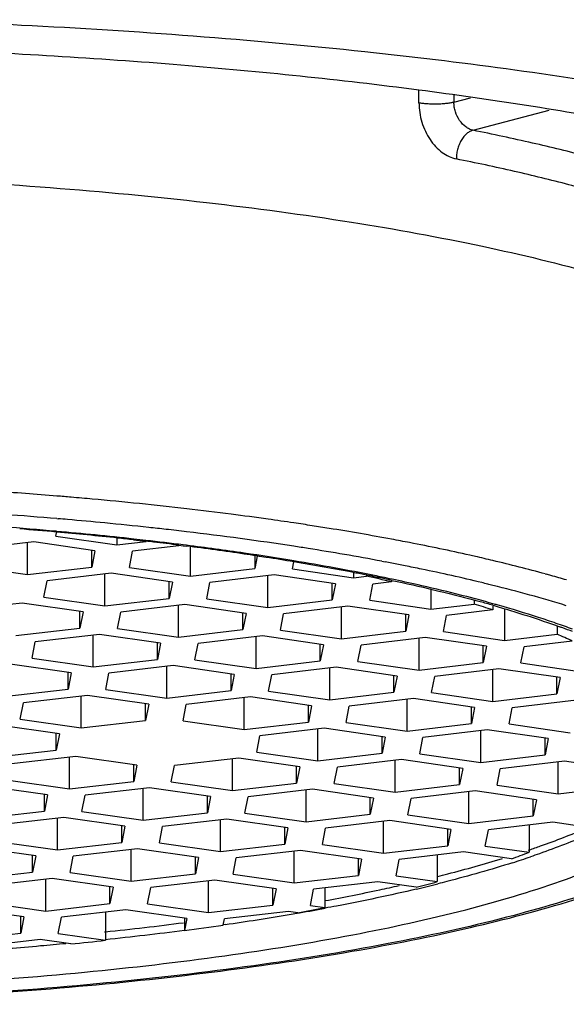
# Model space of a CAD drawing. Units: millimetres. Extents: x 0 to 420, y 0 to 297.
# Drawn here: x 87 to 89, y 254 to 258 of the extents above; entities that cross this region are included whole.
import ezdxf

# ---------------------------------------------------------------- set-up
doc = ezdxf.new("R2010")
doc.units = ezdxf.units.MM
doc.header["$LTSCALE"] = 23.1
doc.layers.add('DEF_LAYER_ASSEM_MEMBER', color=7, linetype='Continuous')

msp = doc.modelspace()

# ---------------------------------------------------------------- linework, layer by layer
at = {"layer": 'DEF_LAYER_ASSEM_MEMBER', "color": 7, "linetype": 'Continuous'}
for p, q in [((88.68593, 257.55683), (88.68593, 257.60914)), ((88.82533, 257.58718), (88.82533, 257.55962)), ((88.82533, 257.55962), (88.89082, 257.57687)), ((88.90137, 257.44757), (89.20462, 257.52744)), ((87.24337, 255.89896), (87.24768, 255.8986)), ((87.23844, 255.82942), (87.24107, 255.84297)), ((87.23844, 255.82942), (87.48191, 255.79453)), ((87.23994, 255.84547), (87.24241, 255.84525)), ((87.24264, 255.84819), (87.24032, 255.8484)), ((87.48191, 255.82037), (87.48191, 255.79453)), ((87.54884, 255.81451), (87.57149, 255.81197)), ((87.57149, 255.81197), (87.59797, 255.80895)), ((87.15128, 255.80581), (86.89522, 255.77583)), ((87.1261, 255.6761), (87.1261, 255.80286)), ((87.39475, 255.77092), (87.15128, 255.80581)), ((87.39475, 255.77092), (87.38216, 255.70608)), ((87.38216, 255.70608), (87.38216, 255.77092)), ((87.48191, 255.79453), (87.59921, 255.80827)), ((87.7286, 255.791), (87.5446, 255.76945)), ((87.72888, 255.79324), (87.74563, 255.79113)), ((87.74563, 255.79113), (87.75939, 255.78938)), ((87.75981, 255.79269), (87.74607, 255.79443)), ((87.77548, 255.66972), (87.77548, 255.78474)), ((87.53202, 255.70461), (87.5446, 255.76945)), ((88.03154, 255.75056), (88.03154, 255.69971)), ((88.04116, 255.74927), (88.03154, 255.69971)), ((88.03833, 255.75044), (88.04146, 255.74996)), ((86.88264, 255.71099), (87.1261, 255.6761)), ((87.1261, 255.6761), (87.38216, 255.70608)), ((87.53202, 255.70461), (87.77548, 255.66972)), ((87.77548, 255.66972), (88.03154, 255.69971)), ((88.1814, 255.69823), (88.18704, 255.72731)), ((88.1814, 255.69823), (88.42486, 255.66334)), ((88.53776, 255.72903), (88.55116, 255.72649)), ((87.45984, 255.68085), (87.20378, 255.65087)), ((87.43466, 255.55114), (87.43466, 255.67791)), ((87.70331, 255.64596), (87.45984, 255.68085)), ((88.10922, 255.67448), (87.85316, 255.64449)), ((88.08404, 255.54476), (88.08404, 255.67153)), ((88.35269, 255.63958), (88.10922, 255.67448)), ((88.42486, 255.68176), (88.42486, 255.66334)), ((88.42486, 255.66334), (88.47705, 255.66945)), ((88.47705, 255.67235), (88.47705, 255.66945)), ((89.18936, 255.67846), (89.19363, 255.67729)), ((87.1912, 255.58603), (87.20378, 255.65087)), ((87.70331, 255.64596), (87.69072, 255.58113)), ((87.69072, 255.58113), (87.69072, 255.64596)), ((87.84058, 255.57965), (87.85316, 255.64449)), ((88.35269, 255.63958), (88.3401, 255.57475)), ((88.3401, 255.57475), (88.3401, 255.63958)), ((88.48996, 255.57328), (88.50255, 255.63811)), ((88.57658, 255.64678), (88.50255, 255.63811)), ((88.57658, 255.65186), (88.57658, 255.64678)), ((88.69683, 255.63149), (88.68342, 255.63453)), ((88.73343, 255.61441), (88.73343, 255.53838)), ((87.1912, 255.58603), (87.43466, 255.55114)), ((87.43466, 255.55114), (87.69072, 255.58113)), ((87.84058, 255.57965), (88.08404, 255.54476)), ((88.08404, 255.54476), (88.3401, 255.57475)), ((88.8615, 255.59168), (88.85717, 255.59278)), ((87.10404, 255.56242), (86.84798, 255.53244)), ((87.3475, 255.52753), (87.10404, 255.56242)), ((87.75342, 255.55604), (87.49736, 255.52606)), ((87.72824, 255.42633), (87.72824, 255.5531)), ((87.99688, 255.52115), (87.75342, 255.55604)), ((88.4028, 255.54967), (88.14674, 255.51968)), ((88.37762, 255.41995), (88.37762, 255.54672)), ((88.64626, 255.51477), (88.4028, 255.54967)), ((88.48996, 255.57328), (88.73343, 255.53838)), ((88.73343, 255.53838), (88.90533, 255.55851)), ((88.90533, 255.57337), (88.90533, 255.55851)), ((88.98003, 255.55162), (88.98003, 255.53484)), ((88.98052, 255.55332), (88.98539, 255.55192)), ((88.98628, 255.55818), (88.98097, 255.55967)), ((89.027, 255.53672), (89.027, 255.41357)), ((87.3475, 255.52753), (87.33492, 255.46269)), ((87.33492, 255.46269), (87.33492, 255.52753)), ((87.48477, 255.46122), (87.49736, 255.52606)), ((87.99688, 255.52115), (87.9843, 255.45632)), ((87.9843, 255.45632), (87.9843, 255.52115)), ((88.13415, 255.45484), (88.14674, 255.51968)), ((88.64626, 255.51477), (88.63368, 255.44994)), ((88.63368, 255.44994), (88.63368, 255.51477)), ((88.78354, 255.44847), (88.79612, 255.5133)), ((88.98003, 255.53484), (88.79612, 255.5133)), ((87.07886, 255.43271), (87.33492, 255.46269)), ((87.48477, 255.46122), (87.72824, 255.42633)), ((89.2368, 255.4702), (89.2368, 255.43814)), ((87.4126, 255.43746), (87.15654, 255.40748)), ((87.38742, 255.30775), (87.38742, 255.43452)), ((87.65606, 255.40257), (87.4126, 255.43746)), ((87.72824, 255.42633), (87.9843, 255.45632)), ((88.06198, 255.43109), (87.80592, 255.4011)), ((88.0368, 255.30137), (88.0368, 255.42814)), ((88.30544, 255.39619), (88.06198, 255.43109)), ((88.13415, 255.45484), (88.37762, 255.41995)), ((88.37762, 255.41995), (88.63368, 255.44994)), ((88.71136, 255.42471), (88.4553, 255.39472)), ((88.68618, 255.29499), (88.68618, 255.42176)), ((88.95483, 255.38982), (88.71136, 255.42471)), ((88.78354, 255.44847), (89.027, 255.41357)), ((89.027, 255.41357), (89.2368, 255.43814)), ((87.14395, 255.34264), (87.15654, 255.40748)), ((87.65606, 255.40257), (87.64348, 255.33774)), ((87.64348, 255.33774), (87.64348, 255.40257)), ((87.79333, 255.33626), (87.80592, 255.4011)), ((88.30544, 255.39619), (88.29286, 255.33136)), ((88.29286, 255.33136), (88.29286, 255.39619)), ((88.44272, 255.32989), (88.4553, 255.39472)), ((88.95483, 255.38982), (88.94224, 255.32498)), ((88.94224, 255.32498), (88.94224, 255.38982)), ((89.0921, 255.32351), (89.10468, 255.38834)), ((89.29677, 255.41084), (89.10468, 255.38834)), ((87.14395, 255.34264), (87.38742, 255.30775)), ((87.30026, 255.28414), (87.05679, 255.31903)), ((87.38742, 255.30775), (87.64348, 255.33774)), ((87.70617, 255.31265), (87.45011, 255.28267)), ((87.68099, 255.18294), (87.68099, 255.30971)), ((87.94964, 255.27776), (87.70617, 255.31265)), ((87.79333, 255.33626), (88.0368, 255.30137)), ((88.0368, 255.30137), (88.29286, 255.33136)), ((88.35555, 255.30628), (88.0995, 255.27629)), ((88.33038, 255.17656), (88.33038, 255.30333)), ((88.59902, 255.27138), (88.35555, 255.30628)), ((88.44272, 255.32989), (88.68618, 255.29499)), ((88.68618, 255.29499), (88.94224, 255.32498)), ((89.00494, 255.2999), (88.74888, 255.26991)), ((89.2484, 255.26501), (89.00494, 255.2999)), ((89.0921, 255.32351), (89.33556, 255.28862)), ((87.30026, 255.28414), (87.28767, 255.2193)), ((87.28767, 255.2193), (87.28767, 255.28414)), ((87.43753, 255.21783), (87.45011, 255.28267)), ((87.94964, 255.27776), (87.93705, 255.21293)), ((87.93705, 255.21293), (87.93705, 255.27776)), ((88.08691, 255.21145), (88.0995, 255.27629)), ((88.59902, 255.27138), (88.58643, 255.20655)), ((88.58643, 255.20655), (88.58643, 255.27138)), ((88.73629, 255.20508), (88.74888, 255.26991)), ((88.97976, 255.17018), (88.97976, 255.29695)), ((89.2484, 255.26501), (89.23582, 255.20017)), ((89.23582, 255.20017), (89.23582, 255.26501)), ((87.03161, 255.18932), (87.28767, 255.2193)), ((87.36535, 255.19407), (87.10929, 255.16409)), ((87.34017, 255.06436), (87.34017, 255.19113)), ((87.60882, 255.15918), (87.36535, 255.19407)), ((87.43753, 255.21783), (87.68099, 255.18294)), ((87.68099, 255.18294), (87.93705, 255.21293)), ((88.01473, 255.1877), (87.75868, 255.15771)), ((87.98956, 255.05798), (87.98956, 255.18475)), ((88.2582, 255.1528), (88.01473, 255.1877)), ((88.08691, 255.21145), (88.33038, 255.17656)), ((88.33038, 255.17656), (88.58643, 255.20655)), ((88.73629, 255.20508), (88.97976, 255.17018)), ((88.97976, 255.17018), (89.23582, 255.20017)), ((87.09671, 255.09925), (87.10929, 255.16409)), ((87.60882, 255.15918), (87.59623, 255.09435)), ((87.59623, 255.09435), (87.59623, 255.15918)), ((87.74609, 255.09287), (87.75868, 255.15771)), ((88.2582, 255.1528), (88.24561, 255.08797)), ((88.24561, 255.08797), (88.24561, 255.1528)), ((88.39547, 255.0865), (88.40806, 255.15133)), ((88.66412, 255.18132), (88.40806, 255.15133)), ((88.63894, 255.0516), (88.63894, 255.17837)), ((88.90758, 255.14643), (88.66412, 255.18132)), ((88.90758, 255.14643), (88.895, 255.08159)), ((88.895, 255.08159), (88.895, 255.14643)), ((89.04485, 255.08012), (89.05744, 255.14495)), ((89.3135, 255.17494), (89.05744, 255.14495)), ((87.25301, 255.04075), (87.00955, 255.07564)), ((87.09671, 255.09925), (87.34017, 255.06436)), ((87.34017, 255.06436), (87.59623, 255.09435)), ((87.74609, 255.09287), (87.98956, 255.05798)), ((87.98956, 255.05798), (88.24561, 255.08797)), ((88.39547, 255.0865), (88.63894, 255.0516)), ((88.63894, 255.0516), (88.895, 255.08159)), ((89.04485, 255.08012), (89.28832, 255.04523)), ((87.25301, 255.04075), (87.24043, 254.97591)), ((87.24043, 254.97591), (87.24043, 255.04075)), ((88.03967, 254.96806), (88.05225, 255.0329)), ((88.30831, 255.06289), (88.05225, 255.0329)), ((88.28313, 254.93317), (88.28313, 255.05994)), ((88.55178, 255.02799), (88.30831, 255.06289)), ((88.55178, 255.02799), (88.53919, 254.96316)), ((88.53919, 254.96316), (88.53919, 255.02799)), ((88.68905, 254.96169), (88.70163, 255.02652)), ((88.95769, 255.05651), (88.70163, 255.02652)), ((88.93251, 254.92679), (88.93251, 255.05356)), ((89.20116, 255.02162), (88.95769, 255.05651)), ((89.20116, 255.02162), (89.18857, 254.95678)), ((89.18857, 254.95678), (89.18857, 255.02162)), ((86.98437, 254.94593), (87.24043, 254.97591)), ((87.31811, 254.95068), (87.06205, 254.9207)), ((87.29293, 254.82097), (87.29293, 254.94774)), ((87.56157, 254.91579), (87.31811, 254.95068)), ((88.03967, 254.96806), (88.28313, 254.93317)), ((88.28313, 254.93317), (88.53919, 254.96316)), ((88.68905, 254.96169), (88.93251, 254.92679)), ((88.93251, 254.92679), (89.18857, 254.95678)), ((87.56157, 254.91579), (87.54899, 254.85096)), ((87.54899, 254.85096), (87.54899, 254.91579)), ((87.69885, 254.84948), (87.71143, 254.91432)), ((87.96749, 254.94431), (87.71143, 254.91432)), ((87.94231, 254.81459), (87.94231, 254.94136)), ((88.21096, 254.90941), (87.96749, 254.94431)), ((88.21096, 254.90941), (88.19837, 254.84458)), ((88.19837, 254.84458), (88.19837, 254.90941)), ((88.34823, 254.84311), (88.36081, 254.90794)), ((88.61687, 254.93793), (88.36081, 254.90794)), ((88.59169, 254.80821), (88.59169, 254.93498)), ((88.86034, 254.90304), (88.61687, 254.93793)), ((89.26625, 254.93155), (89.01019, 254.90156)), ((89.24107, 254.80184), (89.24107, 254.9286)), ((89.50972, 254.89666), (89.26625, 254.93155)), ((88.86034, 254.90304), (88.84775, 254.8382)), ((88.84775, 254.8382), (88.84775, 254.90304)), ((88.99761, 254.83673), (89.01019, 254.90156)), ((87.20577, 254.79736), (86.9623, 254.83225)), ((87.04946, 254.85586), (87.29293, 254.82097)), ((87.29293, 254.82097), (87.54899, 254.85096)), ((87.69885, 254.84948), (87.94231, 254.81459)), ((87.94231, 254.81459), (88.19837, 254.84458)), ((88.34823, 254.84311), (88.59169, 254.80821)), ((88.59169, 254.80821), (88.84775, 254.8382)), ((88.99761, 254.83673), (89.24107, 254.80184)), ((89.24107, 254.80184), (89.49713, 254.83182)), ((87.20577, 254.79736), (87.19318, 254.73252)), ((87.19318, 254.73252), (87.19318, 254.79736)), ((87.34304, 254.73105), (87.35563, 254.79589)), ((87.61168, 254.82587), (87.35563, 254.79589)), ((87.58651, 254.69616), (87.58651, 254.82293)), ((87.85515, 254.79098), (87.61168, 254.82587)), ((87.85515, 254.79098), (87.84256, 254.72615)), ((87.84256, 254.72615), (87.84256, 254.79098)), ((87.99242, 254.72467), (88.00501, 254.78951)), ((88.26107, 254.8195), (88.00501, 254.78951)), ((88.23589, 254.68978), (88.23589, 254.81655)), ((88.50453, 254.7846), (88.26107, 254.8195)), ((88.91045, 254.81312), (88.65439, 254.78313)), ((88.88527, 254.6834), (88.88527, 254.81017)), ((89.15391, 254.77823), (88.91045, 254.81312)), ((88.50453, 254.7846), (88.49195, 254.71977)), ((88.49195, 254.71977), (88.49195, 254.7846)), ((88.6418, 254.7183), (88.65439, 254.78313)), ((89.15391, 254.77823), (89.14133, 254.71339)), ((89.14133, 254.71339), (89.14133, 254.77823)), ((86.93712, 254.70254), (87.19318, 254.73252)), ((87.34304, 254.73105), (87.58651, 254.69616)), ((87.58651, 254.69616), (87.84256, 254.72615)), ((87.99242, 254.72467), (88.23589, 254.68978)), ((88.23589, 254.68978), (88.49195, 254.71977)), ((88.6418, 254.7183), (88.88527, 254.6834)), ((88.88527, 254.6834), (89.14133, 254.71339)), ((87.27086, 254.70729), (87.01481, 254.67731)), ((87.24569, 254.57758), (87.24569, 254.70435)), ((87.51433, 254.6724), (87.27086, 254.70729)), ((87.51433, 254.6724), (87.50174, 254.60757)), ((87.50174, 254.60757), (87.50174, 254.6724)), ((87.92025, 254.70092), (87.66419, 254.67093)), ((87.89507, 254.5712), (87.89507, 254.69797)), ((88.16371, 254.66602), (87.92025, 254.70092)), ((88.56963, 254.69454), (88.31357, 254.66455)), ((88.54445, 254.56482), (88.54445, 254.69159)), ((88.81309, 254.65965), (88.56963, 254.69454)), ((89.21901, 254.68816), (88.96295, 254.65817)), ((89.12509, 254.67716), (89.12509, 254.5683)), ((89.35287, 254.66897), (89.21901, 254.68816)), ((87.6516, 254.60609), (87.66419, 254.67093)), ((88.16371, 254.66602), (88.15113, 254.60119)), ((88.15113, 254.60119), (88.15113, 254.66602)), ((88.30098, 254.59972), (88.31357, 254.66455)), ((88.81309, 254.65965), (88.80051, 254.59481)), ((88.80051, 254.59481), (88.80051, 254.65965)), ((88.95036, 254.59334), (88.96295, 254.65817)), ((87.00222, 254.61247), (87.24569, 254.57758)), ((87.24569, 254.57758), (87.50174, 254.60757)), ((87.6516, 254.60609), (87.89507, 254.5712)), ((87.89507, 254.5712), (88.15113, 254.60119)), ((88.30098, 254.59972), (88.54445, 254.56482)), ((88.54445, 254.56482), (88.80051, 254.59481)), ((88.95036, 254.59334), (89.12509, 254.5683)), ((87.15852, 254.55397), (86.91506, 254.58886)), ((87.15852, 254.55397), (87.14594, 254.48913)), ((87.14594, 254.48913), (87.14594, 254.55397)), ((87.56444, 254.58248), (87.30838, 254.5525)), ((87.53926, 254.45277), (87.53926, 254.57954)), ((87.80791, 254.54759), (87.56444, 254.58248)), ((88.21382, 254.5761), (87.95776, 254.54612)), ((88.18864, 254.44639), (88.18864, 254.57316)), ((88.45729, 254.54121), (88.21382, 254.5761)), ((88.8632, 254.56973), (88.60714, 254.53974)), ((88.75918, 254.55755), (88.75918, 254.45131)), ((89.05428, 254.54234), (88.8632, 254.56973)), ((89.12251, 254.57713), (89.12571, 254.57821)), ((87.2958, 254.48766), (87.30838, 254.5525)), ((87.80791, 254.54759), (87.79532, 254.48276)), ((87.79532, 254.48276), (87.79532, 254.54759)), ((87.94518, 254.48128), (87.95776, 254.54612)), ((88.45729, 254.54121), (88.4447, 254.47638)), ((88.4447, 254.47638), (88.4447, 254.54121)), ((88.59456, 254.47491), (88.60714, 254.53974)), ((86.88988, 254.45915), (87.14594, 254.48913)), ((87.2958, 254.48766), (87.53926, 254.45277)), ((87.53926, 254.45277), (87.79532, 254.48276)), ((87.94518, 254.48128), (88.18864, 254.44639)), ((88.18864, 254.44639), (88.4447, 254.47638)), ((87.22362, 254.4639), (86.96756, 254.43392)), ((87.19844, 254.33419), (87.19844, 254.46096)), ((87.46709, 254.42901), (87.22362, 254.4639)), ((87.873, 254.45753), (87.61694, 254.42754)), ((87.84782, 254.32781), (87.84782, 254.45458)), ((88.11647, 254.42263), (87.873, 254.45753)), ((88.52238, 254.45115), (88.26632, 254.42116)), ((88.67511, 254.42926), (88.52238, 254.45115)), ((88.59456, 254.47491), (88.75918, 254.45131)), ((87.46709, 254.42901), (87.4545, 254.36418)), ((87.4545, 254.36418), (87.4545, 254.42901)), ((87.60436, 254.3627), (87.61694, 254.42754)), ((88.11647, 254.42263), (88.10388, 254.3578)), ((88.10388, 254.3578), (88.10388, 254.42263)), ((88.25374, 254.35633), (88.26632, 254.42116)), ((88.31144, 254.42645), (88.31144, 254.34806)), ((86.95498, 254.36908), (87.19844, 254.33419)), ((87.19844, 254.33419), (87.4545, 254.36418)), ((87.60436, 254.3627), (87.84782, 254.32781)), ((87.84782, 254.32781), (88.10388, 254.3578)), ((87.11128, 254.31058), (86.86781, 254.34547)), ((87.5172, 254.33909), (87.26114, 254.30911)), ((87.43614, 254.3296), (87.43614, 254.21739)), ((87.76066, 254.3042), (87.5172, 254.33909)), ((88.16658, 254.33271), (87.91052, 254.30273)), ((88.20293, 254.3275), (88.16658, 254.33271)), ((88.20321, 254.32596), (88.19943, 254.32531)), ((88.25374, 254.35633), (88.31144, 254.34806)), ((87.11128, 254.31058), (87.09869, 254.24574)), ((87.09869, 254.24574), (87.09869, 254.31058)), ((87.24855, 254.24427), (87.26114, 254.30911)), ((87.76066, 254.3042), (87.75131, 254.25604)), ((87.75131, 254.3042), (87.75131, 254.25604)), ((87.91419, 254.2802), (87.90559, 254.27897)), ((87.90575, 254.27815), (87.91052, 254.30273)), ((86.84264, 254.21576), (87.09869, 254.24574)), ((87.24855, 254.24427), (87.43614, 254.21739)), ((87.43221, 254.25077), (87.43635, 254.2512)), ((87.17638, 254.22051), (86.92032, 254.19053)), ((87.29858, 254.203), (87.17638, 254.22051))]:
    msp.add_line(p, q, dxfattribs=at)
for centre, radius, start, end in [((85.82373, 238.73549), 17.31192, 85.2964, 86.13125), ((85.86557, 239.24652), 16.79917, 85.101383, 85.295708), ((85.89724, 239.61488), 16.42946, 84.807433, 85.101734), ((86.00064, 240.71626), 15.32324, 83.406001, 84.819769), ((86.13595, 241.90823), 14.12362, 82.672367, 83.395978), ((85.82841, 239.10875), 16.84972, 85.182916, 85.899925), ((85.87283, 239.64163), 16.31499, 85.034085, 85.166003), ((85.9151, 240.12178), 15.83299, 84.495872, 85.036077), ((86.27489, 242.99306), 13.02993, 82.016614, 82.669939), ((86.37534, 243.71228), 12.30373, 81.530316, 82.01469), ((85.83646, 240.04839), 15.86225, 84.922485, 85.684491), ((85.86359, 240.46708), 15.43986, 84.885724, 85.426341), ((85.98982, 240.89486), 15.05631, 83.825804, 84.496718), ((86.0471, 241.43025), 14.51786, 83.549151, 83.823292), ((86.08246, 241.7426), 14.20351, 83.216413, 83.549341), ((86.44369, 244.17255), 11.83841, 81.171711, 81.529398), ((86.49691, 244.5154), 11.49145, 80.832123, 81.171569), ((86.63053, 245.33287), 10.66314, 79.481147, 80.8411), ((85.94408, 241.35504), 14.54825, 83.922116, 84.879947), ((85.95697, 241.38997), 14.51527, 83.701359, 84.918452), ((86.00948, 241.98132), 13.91858, 83.650228, 83.916819), ((86.04108, 242.17345), 13.72729, 83.488122, 83.69156), ((86.09271, 242.61952), 13.27825, 82.84716, 83.491151), ((86.21645, 242.86326), 13.07488, 81.32978, 83.21939), ((86.8655, 246.62425), 9.35056, 79.005807, 79.452142), ((86.06571, 242.4787), 13.41802, 83.311166, 83.442851), ((86.11595, 242.90389), 12.98988, 82.867256, 83.312812), ((86.26025, 244.02963), 11.85493, 81.613235, 82.735069), ((86.25133, 243.86338), 12.02431, 81.686935, 82.793122), ((86.46207, 244.55537), 11.36509, 80.97809, 81.26796), ((86.54712, 245.08471), 10.82895, 80.206332, 80.983315), ((87.04645, 247.54057), 8.41655, 77.353742, 79.025388), ((86.36013, 244.7194), 11.15796, 81.349709, 81.60405), ((86.42003, 245.02149), 10.85398, 80.627992, 81.684205), ((86.39163, 244.92655), 10.94843, 81.145689, 81.333075), ((86.47269, 245.44222), 10.42643, 80.536935, 81.149617), ((86.72692, 246.12171), 9.77648, 79.3258, 80.210899), ((87.1864, 248.17747), 7.76447, 77.168262, 77.332455), ((87.26897, 248.53786), 7.39474, 76.617174, 77.171924), ((87.51745, 249.56737), 6.33567, 74.699063, 76.648319), ((86.67332, 246.63021), 9.22162, 79.027897, 80.552994), ((86.63916, 246.34893), 9.50857, 78.657868, 80.628265), ((86.85646, 246.81494), 9.07126, 79.06478, 79.232695), ((86.90438, 247.06229), 8.81931, 78.711947, 79.065618), ((86.97321, 247.4067), 8.46809, 78.262561, 78.712489), ((87.15921, 248.28207), 7.57318, 76.426901, 78.293156), ((86.82415, 247.42313), 8.41449, 78.666176, 79.008512), ((87.05693, 249.20519), 6.61841, 76.725986, 77.609689), ((86.86275, 247.61609), 8.21771, 78.451946, 78.665643), ((86.88905, 247.74487), 8.08626, 78.270263, 78.451851), ((86.91561, 247.78278), 8.04837, 78.360417, 78.579964), ((86.94544, 248.0156), 7.80973, 77.933946, 78.271572), ((86.95473, 247.97251), 7.85464, 78.067784, 78.360689), ((87.03249, 248.3379), 7.48107, 77.250952, 78.071852), ((87.69562, 250.23143), 5.64814, 74.43033, 74.61982), ((87.75051, 250.4274), 5.44463, 73.74948, 74.43326), ((87.25825, 249.31973), 6.47362, 75.700514, 77.16044), ((87.36948, 249.16747), 6.66317, 76.191418, 76.397669), ((87.40831, 249.32552), 6.50041, 76.000195, 76.191335), ((87.64858, 250.26034), 5.53524, 72.93257, 76.07239), ((87.49687, 250.25876), 5.50475, 74.35935, 75.6467), ((87.74858, 251.77913), 3.95245, 71.84626, 72.98227), ((87.49714, 250.35436), 5.40645, 74.6311, 74.86354), ((87.57287, 250.62854), 5.122, 74.0485, 74.63506), ((87.60071, 250.63379), 5.11561, 74.10453, 74.28503), ((87.73861, 251.10652), 4.62318, 72.0563, 74.14371), ((88.01284, 251.95839), 3.72827, 70.89696, 72.03238), ((88.16437, 252.39617), 3.265, 69.67526, 70.89541), ((88.10226, 252.3169), 3.35218, 69.80941, 70.04607), ((88.18865, 252.55053), 3.10309, 69.06353, 69.81757), ((88.42516, 253.57584), 2.03149, 64.59273, 66.45127), ((88.02343, 257.46488), 3.09901, 289.42895, 290.82345), ((87.87333, 258.23956), 3.8975, 287.71111, 288.8183), ((87.03809, 261.41332), 7.15177, 282.036983, 282.669789), ((87.33444, 259.71161), 5.44982, 284.24104, 285.15483), ((87.23347, 260.5185), 6.26507, 283.319013, 284.113409), ((86.78524, 262.62689), 8.39139, 280.480567, 281.997419), ((86.42459, 264.62886), 10.45532, 278.190972, 279.602581), ((86.56128, 263.80281), 9.61803, 279.620575, 279.806492), ((86.68895, 262.6171), 8.42672, 280.350248, 281.101112), ((86.60292, 263.56275), 9.37439, 279.82901, 280.163987), ((86.65086, 263.29538), 9.10275, 280.163963, 280.513941), ((86.07769, 267.19998), 13.01986, 275.98985, 277.36911), ((86.07946, 267.1325), 12.98272, 275.996388, 277.39796), ((86.26192, 265.20805), 11.05282, 277.74429, 278.553027), ((85.88568, 269.00424), 14.86449, 274.98868, 275.378869), ((85.96182, 267.64808), 13.51137, 275.677927, 276.264433), ((85.83064, 269.64785), 15.51045, 274.032754, 274.984498)]:
    msp.add_arc(centre, radius, start, end, dxfattribs=at)
for points, start_tangent, end_tangent in [([(86.57545, 257.88865), (87.10192, 257.86733), (88.47005, 257.76164), (89.59463, 257.6084)], (0.9995173, -0.0310663), (0.9861066, -0.1661136)), ([(86.46577, 257.77858), (86.72725, 257.76954), (87.73746, 257.70865), (88.68536, 257.60923), (89.54211, 257.47429), (90.05336, 257.36563)], (0.9995643, -0.029517), (0.972607, -0.2324558)), ([(88.82533, 257.55962), (88.8124, 257.55678), (88.79648, 257.5544), (88.7781, 257.55269), (88.75816, 257.55182), (88.73786, 257.55188), (88.71842, 257.55283), (88.70088, 257.55454), (88.68593, 257.55683)], (-0.9681082, -0.2505324), (-0.9838358, 0.1790727)), ([(88.68593, 257.55683), (88.68894, 257.51828), (88.69762, 257.48015), (88.7115, 257.44386), (88.73006, 257.41085), (88.77846, 257.35952), (88.80621, 257.34289), (88.83486, 257.33334)], (0.0021141, -0.9999978), (0.979703, -0.2004547)), ([(88.90137, 257.44757), (88.88694, 257.45247), (88.87288, 257.46086), (88.84814, 257.48662), (88.83141, 257.52128), (88.82689, 257.54035), (88.82533, 257.55962)], (-0.9779235, 0.2089634), (-0.0018654, 0.9999983)), ([(88.90137, 257.44757), (88.88927, 257.44289), (88.87689, 257.43455), (88.86498, 257.4225), (88.85434, 257.40716), (88.84571, 257.38939), (88.83953, 257.37038), (88.83598, 257.35135), (88.83486, 257.33334)], (-0.9691669, -0.2464053), (-0.001059, -0.9999994)), ([(89.56336, 257.28506), (89.35917, 257.34255), (89.13817, 257.3968), (88.90137, 257.44757)], (-0.9573227, 0.2890212), (-0.9805145, 0.1964468)), ([(89.48316, 257.17418), (89.2832, 257.23049), (89.06677, 257.28362), (88.83486, 257.33334)], (-0.9573075, 0.2890716), (-0.9805203, 0.1964177)), ([(85.89207, 257.27536), (86.56328, 257.25792), (87.21662, 257.21916), (87.83879, 257.15988), (88.41712, 257.08129), (88.93985, 256.98498), (89.39632, 256.87292), (89.77726, 256.74738), (90.0749, 256.61093), (90.28318, 256.46634), (90.39786, 256.31655), (90.42031, 256.21108)], (0.9999518, -0.009822), (0.0146215, -0.9998931)), ([(88.57798, 255.65279), (88.90887, 255.57324)], (0.9779017, -0.2090653), (0.9653051, -0.2611247)), ([(88.98539, 255.55192), (89.24624, 255.46784)], (0.9611881, -0.2758938), (0.9399656, -0.3412693)), ([(89.62228, 255.42503), (89.88335, 255.28809), (90.05094, 255.14391), (90.12126, 254.99566), (90.09264, 254.84669), (89.96573, 254.70037), (89.74343, 254.55995), (89.43071, 254.42856), (89.0345, 254.3091), (88.56345, 254.2042), (88.02783, 254.11621), (87.44073, 254.04723), (86.8119, 253.99852), (86.15691, 253.97148), (85.49188, 253.96678)], (0.9177166, -0.3972357), (-0.9999533, 0.0096628)), ([(85.50108, 254.01417), (86.13299, 254.01861), (86.75511, 254.04421), (87.35289, 254.09037), (87.9118, 254.15584), (88.42276, 254.23956), (88.87259, 254.33951), (89.25067, 254.45327), (89.54896, 254.57832), (89.76125, 254.712), (89.88276, 254.85137), (89.91061, 254.99329), (89.8442, 255.13453), (89.68507, 255.27192)], (0.9999535, -0.0096472), (-0.8379704, 0.5457157)), ([(85.4909, 253.96422), (86.11576, 253.96795), (86.73241, 253.9913), (87.32913, 254.03386), (87.89465, 254.09492), (88.41839, 254.17349), (88.89078, 254.26843), (89.30352, 254.37867), (89.64988, 254.50375), (89.92416, 254.64498), (90.11099, 254.79821), (90.20581, 254.955)], (0.9999518, -0.009822), (0.3171366, 0.9483799)), ([(89.12571, 254.57821), (89.17083, 254.59378), (89.35285, 254.66466)], (0.9473475, 0.3202073), (0.9174353, 0.3978849)), ([(89.36476, 254.64088), (89.16625, 254.56277), (89.13054, 254.55039)], (-0.914114, -0.4054573), (-0.9465039, -0.3226924)), ([(88.75949, 254.47196), (88.80096, 254.48251), (89.01862, 254.54371)], (0.9700317, 0.2429782), (0.9559232, 0.2936168)), ([(89.05902, 254.52678), (88.79687, 254.45164), (88.76116, 254.44254)], (-0.9525624, -0.3043432), (-0.969796, -0.2439174)), ([(88.67677, 254.42194), (88.35799, 254.35413), (88.31189, 254.34545)], (-0.9730846, -0.2304483), (-0.9832078, -0.1824894))]:
    msp.add_spline(points, degree=3, dxfattribs=dict(at, start_tangent=start_tangent, end_tangent=end_tangent))

doc.saveas('drawing.dxf')
